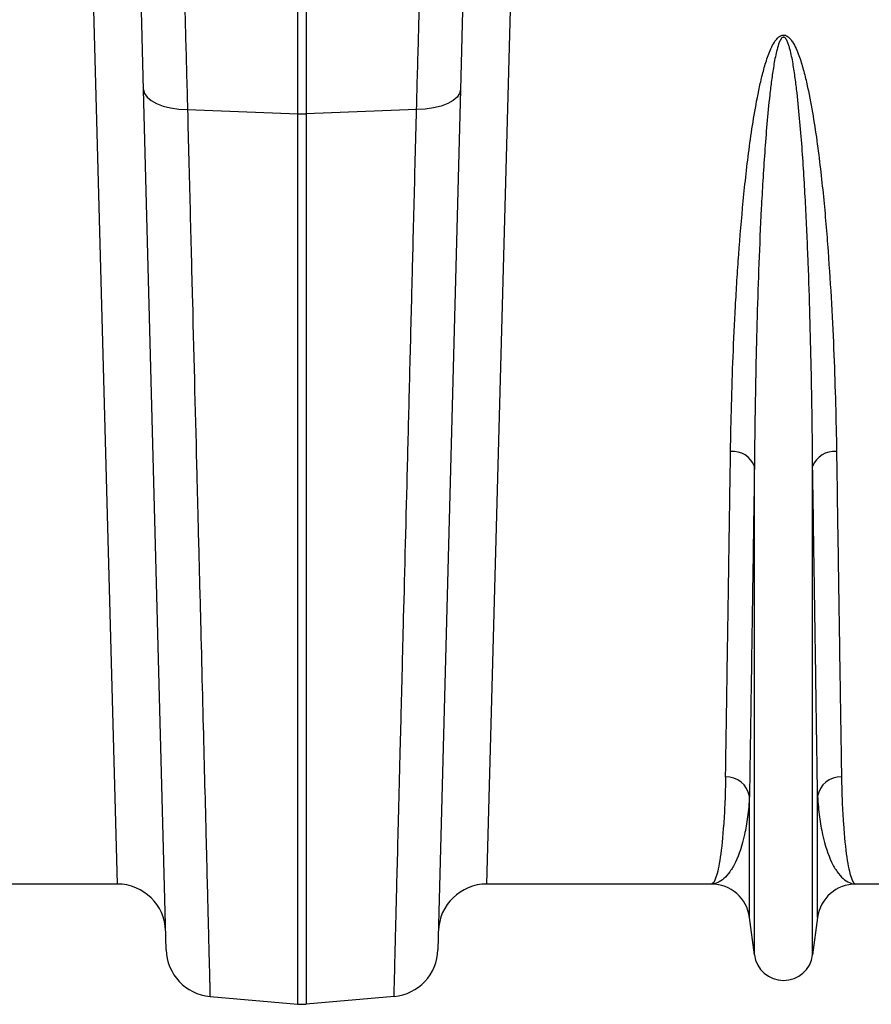
# Model space of a CAD drawing. Units: millimetres. Extents: x -8874 to -2347, y 10743 to 19397.
# Drawn here: x -5555 to -5379, y 18172 to 18376 of the extents above; entities that cross this region are included whole.
import ezdxf

# ---------------------------------------------------------------- set-up
doc = ezdxf.new("R2010")
doc.units = ezdxf.units.MM

msp = doc.modelspace()

# ---------------------------------------------------------------- linework, layer by layer
for p, q in [((-5535.14, 18196.62), (-5540.53, 18396.12)), ((-5453.08, 18396.12), (-5458.47, 18196.62)), ((-5497.68, 18356.48), (-5497.68, 18394.77)), ((-5495.94, 18394.77), (-5495.94, 18356.48)), ((-5529.71, 18361.5), (-5530.54, 18392.9)), ((-5463.08, 18392.9), (-5463.9, 18361.5)), ((-5525.04, 18182.99), (-5529.71, 18361.5)), ((-5463.9, 18361.5), (-5468.57, 18182.99)), ((-5520.59, 18357.36), (-5497.68, 18356.48)), ((-5473.02, 18357.36), (-5495.94, 18356.48)), ((-5497.68, 18171.7), (-5497.68, 18356.48)), ((-5495.94, 18356.48), (-5495.94, 18171.7)), ((-5402.85, 18181.92), (-5402.85, 18283.29)), ((-5390.76, 18181.92), (-5390.76, 18283.29)), ((-5403.88, 18189.67), (-5403.88, 18214.85)), ((-5389.73, 18189.67), (-5389.73, 18214.85)), ((-5535.14, 18196.62), (-5581.8, 18196.62)), ((-5411.81, 18196.62), (-5458.47, 18196.62)), ((-5335.14, 18196.62), (-5381.8, 18196.62)), ((-5402.85, 18181.92), (-5403.88, 18189.67)), ((-5389.73, 18189.67), (-5390.76, 18181.92)), ((-5515.92, 18173.29), (-5497.68, 18171.7)), ((-5477.7, 18173.29), (-5495.94, 18171.7))]:
    msp.add_line(p, q)
at = {"flags": 128}
for points in [[(-5529.71, 18361.5), (-5529.52, 18360.7), (-5529, 18359.94), (-5528.17, 18359.24), (-5527.05, 18358.62), (-5525.68, 18358.11), (-5524.11, 18357.72), (-5522.4, 18357.47), (-5520.59, 18357.36)], [(-5463.9, 18361.5), (-5464.09, 18360.7), (-5464.61, 18359.94), (-5465.44, 18359.24), (-5466.56, 18358.62), (-5467.93, 18358.11), (-5469.5, 18357.72), (-5471.22, 18357.47), (-5473.02, 18357.36)]]:
    msp.add_lwpolyline(points, dxfattribs=at)
for centre, radius, start, end in [((-5496.81, 18379.07), 22.6, 267.7902, 272.2098), ((-5407.33, 18281.65), 4.77, 20.1192, 95.7321), ((-5386.28, 18281.65), 4.77, 84.2679, 159.8808), ((-5408.71, 18213.98), 4.9, 10.1297, 91.5466), ((-5384.91, 18213.98), 4.9, 88.4534, 169.8703), ((-5535.14, 18186.62), 10, 1.5, 90), ((-5458.47, 18186.62), 10, 90, 178.5), ((-5411.81, 18188.62), 8, 7.5666, 90), ((-5381.8, 18188.62), 8, 90, 172.4334), ((-5515.04, 18183.26), 10, 181.5, 265), ((-5478.57, 18183.26), 10, 275, 358.5), ((-5396.81, 18182.72), 6.1, 187.5666, 352.4334), ((-5496.81, 18181.66), 10, 265, 275)]:
    msp.add_arc(centre, radius, start, end)
for points, knots in [([(-5521.41, 18387.29), (-5521.28, 18382.57), (-5521.15, 18377.72), (-5520.94, 18370.22), (-5520.87, 18367.69), (-5520.73, 18362.57), (-5520.66, 18359.98), (-5520.59, 18357.36)], [0, 0, 0, 0, 0.5, 0.5, 0.75, 0.75, 1, 1, 1, 1]), ([(-5473.02, 18357.36), (-5472.88, 18362.6), (-5472.74, 18367.72), (-5472.53, 18375.21), (-5472.47, 18377.68), (-5472.33, 18382.54), (-5472.27, 18384.93), (-5472.2, 18387.29)], [0, 0, 0, 0, 0.5, 0.5, 0.75, 0.75, 1, 1, 1, 1]), ([(-5407.81, 18286.4), (-5407.76, 18289.55), (-5407.7, 18292.77), (-5407.52, 18299.35), (-5407.41, 18302.7), (-5407.14, 18309.53), (-5406.98, 18313.01), (-5406.69, 18318.31), (-5406.59, 18320.09), (-5406.36, 18323.68), (-5406.24, 18325.49), (-5405.84, 18330.96), (-5405.53, 18334.65), (-5404.81, 18342.13), (-5404.39, 18345.92), (-5403.62, 18351.66), (-5403.34, 18353.58), (-5402.71, 18357.45), (-5402.36, 18359.39), (-5401.75, 18362.31), (-5401.53, 18363.29), (-5401.04, 18365.23), (-5400.78, 18366.2), (-5400.33, 18367.64), (-5400.17, 18368.12), (-5399.82, 18369.07), (-5399.63, 18369.55), (-5399.2, 18370.48), (-5398.97, 18370.95), (-5398.55, 18371.6), (-5398.39, 18371.82), (-5398.05, 18372.22), (-5397.86, 18372.41), (-5397.52, 18372.64), (-5397.39, 18372.71), (-5397.13, 18372.81), (-5396.99, 18372.84), (-5396.71, 18372.85), (-5396.56, 18372.83), (-5396.29, 18372.74), (-5396.17, 18372.68), (-5395.93, 18372.53), (-5395.82, 18372.45), (-5395.62, 18372.27), (-5395.53, 18372.17), (-5395.26, 18371.87), (-5395.11, 18371.66), (-5394.67, 18370.99), (-5394.43, 18370.53), (-5394, 18369.58), (-5393.81, 18369.1), (-5393.27, 18367.65), (-5392.97, 18366.67), (-5392.43, 18364.7), (-5392.19, 18363.71), (-5391.51, 18360.74), (-5391.14, 18358.76), (-5390.46, 18354.82), (-5390.16, 18352.86), (-5389.35, 18347), (-5388.91, 18343.14), (-5388.34, 18337.41), (-5388.17, 18335.51), (-5387.85, 18331.74), (-5387.7, 18329.87), (-5387.29, 18324.31), (-5387.05, 18320.65), (-5386.66, 18313.47), (-5386.49, 18309.93), (-5386.21, 18302.99), (-5386.1, 18299.57), (-5385.92, 18292.88), (-5385.85, 18289.6), (-5385.8, 18286.4)], [0, 0, 0, 0, 0.0625, 0.0625, 0.125, 0.125, 0.1875, 0.1875, 0.21875, 0.21875, 0.25, 0.25, 0.3125, 0.3125, 0.375, 0.375, 0.40625, 0.40625, 0.4375, 0.4375, 0.453125, 0.453125, 0.46875, 0.46875, 0.476563, 0.476563, 0.484375, 0.484375, 0.492188, 0.492188, 0.496094, 0.496094, 0.5, 0.5, 0.501953, 0.501953, 0.503906, 0.503906, 0.505859, 0.505859, 0.507813, 0.507813, 0.509766, 0.509766, 0.511719, 0.511719, 0.515625, 0.515625, 0.523438, 0.523438, 0.53125, 0.53125, 0.546875, 0.546875, 0.5625, 0.5625, 0.59375, 0.59375, 0.625, 0.625, 0.6875, 0.6875, 0.71875, 0.71875, 0.75, 0.75, 0.8125, 0.8125, 0.875, 0.875, 0.9375, 0.9375, 1, 1, 1, 1]), ([(-5390.76, 18283.29), (-5390.79, 18286.57), (-5390.82, 18289.91), (-5390.92, 18296.74), (-5390.98, 18300.21), (-5391.2, 18310.82), (-5391.4, 18318.12), (-5391.76, 18327.52), (-5391.84, 18329.41), (-5392.01, 18333.23), (-5392.1, 18335.15), (-5392.4, 18340.96), (-5392.63, 18344.87), (-5393.06, 18350.81), (-5393.22, 18352.8), (-5393.57, 18356.8), (-5393.76, 18358.82), (-5394.11, 18361.84), (-5394.24, 18362.85), (-5394.51, 18364.88), (-5394.66, 18365.89), (-5394.93, 18367.41), (-5395.02, 18367.92), (-5395.23, 18368.93), (-5395.35, 18369.43), (-5395.55, 18370.18), (-5395.62, 18370.43), (-5395.78, 18370.93), (-5395.86, 18371.17), (-5396.02, 18371.53), (-5396.07, 18371.65), (-5396.2, 18371.88), (-5396.27, 18372), (-5396.39, 18372.15), (-5396.43, 18372.2), (-5396.53, 18372.29), (-5396.59, 18372.33), (-5396.72, 18372.39), (-5396.79, 18372.4), (-5396.93, 18372.38), (-5397, 18372.34), (-5397.11, 18372.27), (-5397.16, 18372.22), (-5397.25, 18372.12), (-5397.29, 18372.07), (-5397.4, 18371.9), (-5397.47, 18371.79), (-5397.65, 18371.44), (-5397.74, 18371.19), (-5398, 18370.46), (-5398.13, 18369.96), (-5398.38, 18368.96), (-5398.48, 18368.46), (-5398.68, 18367.45), (-5398.77, 18366.95), (-5399.02, 18365.43), (-5399.17, 18364.43), (-5399.43, 18362.41), (-5399.55, 18361.41), (-5399.89, 18358.39), (-5400.08, 18356.39), (-5400.43, 18352.42), (-5400.58, 18350.44), (-5401, 18344.54), (-5401.23, 18340.66), (-5401.62, 18332.98), (-5401.79, 18329.19), (-5402.22, 18317.95), (-5402.42, 18310.66), (-5402.71, 18296.6), (-5402.8, 18289.82), (-5402.85, 18283.29)], [0, 0, 0, 0, 0.0625, 0.0625, 0.125, 0.125, 0.25, 0.25, 0.28125, 0.28125, 0.3125, 0.3125, 0.375, 0.375, 0.40625, 0.40625, 0.4375, 0.4375, 0.453125, 0.453125, 0.46875, 0.46875, 0.476563, 0.476563, 0.484375, 0.484375, 0.488281, 0.488281, 0.492188, 0.492188, 0.494141, 0.494141, 0.496094, 0.496094, 0.49707, 0.49707, 0.498047, 0.498047, 0.499023, 0.499023, 0.5, 0.5, 0.500977, 0.500977, 0.501953, 0.501953, 0.503906, 0.503906, 0.507813, 0.507813, 0.515625, 0.515625, 0.523438, 0.523438, 0.53125, 0.53125, 0.546875, 0.546875, 0.5625, 0.5625, 0.59375, 0.59375, 0.625, 0.625, 0.6875, 0.6875, 0.75, 0.75, 0.875, 0.875, 1, 1, 1, 1]), ([(-5520.59, 18357.36), (-5520.5, 18353.91), (-5520.42, 18350.49), (-5520.24, 18343.71), (-5520.16, 18340.35), (-5519.9, 18330.38), (-5519.74, 18323.9), (-5519.26, 18304.93), (-5518.95, 18292.92), (-5518.63, 18280.12), (-5518.59, 18278.71), (-5518.52, 18275.9), (-5518.49, 18274.51), (-5518.38, 18270.38), (-5518.31, 18267.68), (-5518.11, 18259.73), (-5517.98, 18254.65), (-5517.61, 18240.04), (-5517.38, 18231.14), (-5517.08, 18219.07), (-5516.98, 18215.25), (-5516.84, 18209.86), (-5516.8, 18208.11), (-5516.71, 18204.76), (-5516.67, 18203.14), (-5516.48, 18195.4), (-5516.35, 18190.22), (-5516.19, 18183.94), (-5516.14, 18182.1), (-5516.06, 18178.93), (-5516.02, 18177.59), (-5515.99, 18176.25), (-5515.98, 18176), (-5515.97, 18175.53), (-5515.97, 18175.31), (-5515.95, 18174.71), (-5515.94, 18174.37), (-5515.92, 18173.56), (-5515.92, 18173.29), (-5515.92, 18173.29)], [0, 0, 0, 0, 0.03125, 0.03125, 0.0625, 0.0625, 0.125, 0.125, 0.25, 0.25, 0.265625, 0.265625, 0.28125, 0.28125, 0.3125, 0.3125, 0.375, 0.375, 0.5, 0.5, 0.5625, 0.5625, 0.59375, 0.59375, 0.625, 0.625, 0.75, 0.75, 0.8125, 0.8125, 0.875, 0.875, 0.890625, 0.890625, 0.90625, 0.90625, 0.9375, 0.9375, 1, 1, 1, 1]), ([(-5477.7, 18173.29), (-5477.7, 18173.29), (-5477.7, 18173.36), (-5477.69, 18173.63), (-5477.68, 18173.83), (-5477.66, 18174.64), (-5477.64, 18175.45), (-5477.56, 18178.65), (-5477.48, 18181.82), (-5477.36, 18186.59), (-5477.35, 18187.13), (-5477.32, 18188.26), (-5477.3, 18188.84), (-5477.26, 18190.62), (-5477.23, 18191.87), (-5477.13, 18195.8), (-5477.05, 18198.65), (-5476.82, 18207.92), (-5476.64, 18215.04), (-5476.33, 18227.12), (-5476.22, 18231.38), (-5476.05, 18238.13), (-5475.99, 18240.45), (-5475.87, 18245.16), (-5475.81, 18247.57), (-5475.5, 18259.82), (-5475.23, 18270.35), (-5474.8, 18287.23), (-5474.66, 18293.04), (-5474.35, 18305.02), (-5474.2, 18311.19), (-5473.99, 18319.14), (-5473.95, 18320.74), (-5473.87, 18323.96), (-5473.83, 18325.57), (-5473.71, 18330.45), (-5473.62, 18333.73), (-5473.37, 18343.69), (-5473.2, 18350.46), (-5473.02, 18357.36)], [0, 0, 0, 0, 0.03125, 0.03125, 0.0625, 0.0625, 0.125, 0.125, 0.25, 0.25, 0.265625, 0.265625, 0.28125, 0.28125, 0.3125, 0.3125, 0.375, 0.375, 0.5, 0.5, 0.5625, 0.5625, 0.59375, 0.59375, 0.625, 0.625, 0.75, 0.75, 0.8125, 0.8125, 0.875, 0.875, 0.890625, 0.890625, 0.90625, 0.90625, 0.9375, 0.9375, 1, 1, 1, 1]), ([(-5408.84, 18218.88), (-5408.78, 18222.76), (-5408.71, 18227.08), (-5408.57, 18236.6), (-5408.49, 18241.79), (-5408.32, 18253.05), (-5408.22, 18259.11), (-5408.1, 18267.24), (-5408.07, 18268.9), (-5408.02, 18272.26), (-5408, 18273.97), (-5407.92, 18279.17), (-5407.87, 18282.74), (-5407.81, 18286.4)], [0, 0, 0, 0, 0.25, 0.25, 0.5, 0.5, 0.75, 0.75, 0.8125, 0.8125, 0.875, 0.875, 1, 1, 1, 1]), ([(-5385.8, 18286.4), (-5385.75, 18282.74), (-5385.69, 18279.17), (-5385.62, 18273.97), (-5385.59, 18272.26), (-5385.54, 18268.9), (-5385.51, 18267.24), (-5385.39, 18259.11), (-5385.3, 18253.05), (-5385.13, 18241.79), (-5385.05, 18236.6), (-5384.9, 18227.08), (-5384.83, 18222.76), (-5384.77, 18218.88)], [0, 0, 0, 0, 0.125, 0.125, 0.1875, 0.1875, 0.25, 0.25, 0.5, 0.5, 0.75, 0.75, 1, 1, 1, 1]), ([(-5402.85, 18283.29), (-5402.91, 18279.58), (-5402.96, 18275.97), (-5403.04, 18270.69), (-5403.07, 18268.96), (-5403.12, 18265.55), (-5403.14, 18263.87), (-5403.27, 18255.63), (-5403.36, 18249.48), (-5403.53, 18238.07), (-5403.61, 18232.8), (-5403.76, 18223.15), (-5403.82, 18218.77), (-5403.88, 18214.85)], [0, 0, 0, 0, 0.125, 0.125, 0.1875, 0.1875, 0.25, 0.25, 0.5, 0.5, 0.75, 0.75, 1, 1, 1, 1]), ([(-5389.73, 18214.85), (-5389.79, 18218.77), (-5389.86, 18223.15), (-5390, 18232.8), (-5390.08, 18238.07), (-5390.25, 18249.48), (-5390.35, 18255.63), (-5390.47, 18263.87), (-5390.5, 18265.55), (-5390.55, 18268.96), (-5390.57, 18270.69), (-5390.65, 18275.97), (-5390.7, 18279.58), (-5390.76, 18283.29)], [0, 0, 0, 0, 0.25, 0.25, 0.5, 0.5, 0.75, 0.75, 0.8125, 0.8125, 0.875, 0.875, 1, 1, 1, 1]), ([(-5408.84, 18218.88), (-5408.87, 18217.04), (-5408.92, 18215.31), (-5409.05, 18212.07), (-5409.14, 18210.56), (-5409.43, 18206.38), (-5409.67, 18204.06), (-5410.21, 18200.36), (-5410.52, 18198.96), (-5411.15, 18197.09), (-5411.48, 18196.62), (-5411.81, 18196.62)], [0, 0, 0, 0, 0.125, 0.125, 0.25, 0.25, 0.5, 0.5, 0.75, 0.75, 1, 1, 1, 1]), ([(-5384.77, 18218.88), (-5384.74, 18217.04), (-5384.69, 18215.31), (-5384.56, 18212.07), (-5384.48, 18210.56), (-5384.19, 18206.38), (-5383.94, 18204.06), (-5383.4, 18200.36), (-5383.1, 18198.96), (-5382.46, 18197.09), (-5382.13, 18196.62), (-5381.8, 18196.62)], [0, 0, 0, 0, 0.125, 0.125, 0.25, 0.25, 0.5, 0.5, 0.75, 0.75, 1, 1, 1, 1]), ([(-5403.88, 18214.85), (-5403.96, 18213.33), (-5404.09, 18211.91), (-5404.44, 18209.25), (-5404.66, 18208.02), (-5405.42, 18204.6), (-5406.06, 18202.7), (-5407.15, 18200.42), (-5407.54, 18199.76), (-5408.34, 18198.62), (-5408.75, 18198.14), (-5409.61, 18197.38), (-5410.04, 18197.1), (-5410.92, 18196.72), (-5411.37, 18196.62), (-5411.81, 18196.62)], [0, 0, 0, 0, 0.125, 0.125, 0.25, 0.25, 0.5, 0.5, 0.625, 0.625, 0.75, 0.75, 0.875, 0.875, 1, 1, 1, 1]), ([(-5389.73, 18214.85), (-5389.65, 18213.33), (-5389.52, 18211.91), (-5389.17, 18209.25), (-5388.95, 18208.02), (-5388.19, 18204.6), (-5387.55, 18202.7), (-5386.46, 18200.42), (-5386.08, 18199.76), (-5385.27, 18198.62), (-5384.86, 18198.14), (-5384.01, 18197.38), (-5383.57, 18197.1), (-5382.69, 18196.72), (-5382.24, 18196.62), (-5381.8, 18196.62)], [0, 0, 0, 0, 0.125, 0.125, 0.25, 0.25, 0.5, 0.5, 0.625, 0.625, 0.75, 0.75, 0.875, 0.875, 1, 1, 1, 1])]:
    msp.add_open_spline(points, degree=3, knots=knots)

doc.saveas('drawing.dxf')
